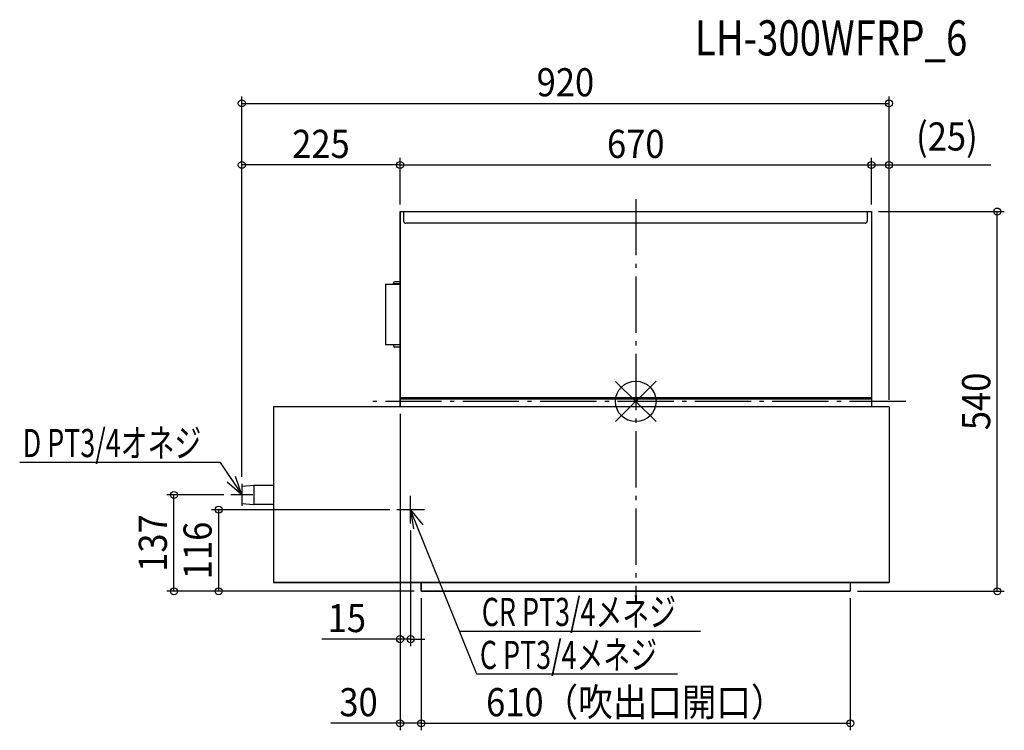
# Model space of a CAD drawing. Extents: x -876 to 524, y -468 to 543.
import ezdxf
from ezdxf.enums import TextEntityAlignment as Align

# ---------------------------------------------------------------- set-up
doc = ezdxf.new("R2010")
doc.units = 0
doc.header["$LTSCALE"] = 20
doc.header["$PDMODE"] = 3
doc.header["$PDSIZE"] = -2
doc.linetypes.add('DASHDOT', pattern=[5.5, 4, -0.6, 0.3, -0.6])
doc.layers.get('DEFPOINTS').update_dxf_attribs({"linetype": 'CONTINUOUS'})
for name, color, linetype in [('ARRANGE', 1, 'CONTINUOUS'), ('BASIS', 6, 'DASHDOT'), ('DETAIL', 5, 'CONTINUOUS'), ('ETC', 61, 'CONTINUOUS'), ('NOTE', 4, 'CONTINUOUS'), ('OUTLINE', 3, 'CONTINUOUS'), ('SIZE', 30, 'CONTINUOUS')]:
    doc.layers.add(name, color=color, linetype=linetype)
doc.styles.get("Standard").update_dxf_attribs({"font": 'SIMPLEX', "width": 0.9, "bigfont": 'BIGFONT'})
doc.styles.add('STANDARD1', font='MONOTXT', dxfattribs={"bigfont": 'BIGFONT'})

msp = doc.modelspace()

# ---------------------------------------------------------------- linework, layer by layer
at = {"layer": 'ARRANGE', "color": 1, "linetype": 'CONTINUOUS'}
for p, q in [((28.8, 28.6), (-28.8, -28.6)), ((28.8, -28.5), (-28.8, 28.5))]:
    msp.add_line(p, q, dxfattribs=at)
msp.add_circle((0, 0), 28.8, dxfattribs=at)
at = {"layer": 'BASIS', "color": 6, "linetype": 'DASHDOT'}
for p, q in [((0, 287.7), (0, -287.7)), ((384, 0), (-384, 0))]:
    msp.add_line(p, q, dxfattribs=at)
at = {"layer": 'DEFPOINTS', "color": 7, "linetype": 'CONTINUOUS'}
for p in [(360, 423.8), (-560, 336.2), (335, 336.2), (360, 336.2), (-335, 270), (-335, 270), (335, 270), (335, 270), (335, 270), (513.9, 270), (-335, -7.9), (-335, -7.9), (360, -7.9), (360, -7.9), (-560, -117.4), (-560, -117.4), (-656.5, -133), (-575.6, -133), (-592.9, -154), (-339.5, -154), (-320, -173.5), (-305, -270), (-305, -270), (-305, -270), (-305, -270), (305, -270), (305, -270), (-335, -338.1), (-335, -457.7), (305, -457.7)]:
    msp.add_point(p, dxfattribs=at)
at = {"layer": 'DETAIL', "color": 5, "linetype": 'CONTINUOUS'}
for p, q in [((-335, 270), (335, 270)), ((-335, 270), (-335, -7.9)), ((-330, 270), (-330, 256.3)), ((329, 270), (329, 256.3)), ((335, 270), (335, -7.9)), ((326, 253.3), (-327, 253.3)), ((-344.5, 167.2), (-344.5, 168.2)), ((-335, 170.2), (-342.5, 170.2)), ((-356, 166.5), (-356, 81)), ((-356, 166.5), (-335, 166.5)), ((-335, 167.2), (-344.5, 167.2)), ((-341.5, 166.5), (-341.5, 167.2)), ((-356, 81), (-335, 81)), ((-335, 80.3), (-344.5, 80.3)), ((-344.5, 80.3), (-344.5, 79.3)), ((-335, 77.3), (-342.5, 77.3)), ((-341.5, 81), (-341.5, 80.3)), ((335, 4.9), (-335, 4.9)), ((-335, 3.5), (335, 3.5)), ((-514.8, -7.9), (-514.8, -257.6)), ((360, -7.9), (-514.8, -7.9)), ((360, -7.9), (360, -257.6)), ((-543, -119.4), (-560, -120.9)), ((-560, -120.9), (-560, -145.1)), ((-514.8, -119.4), (-543, -119.4)), ((-543, -119.4), (-543, -146.6)), ((-560, -145.1), (-543, -146.6)), ((-514.8, -146.6), (-543, -146.6)), ((360, -257.6), (-514.8, -257.6)), ((-305, -257.6), (-305, -270)), ((305, -257.6), (305, -270)), ((-305, -270), (305, -270))]:
    msp.add_line(p, q, dxfattribs=at)
for centre, radius, start, end in [((-327, 256.3), 3, 180, 270), ((326, 256.3), 3, 270, 0), ((-342.5, 168.2), 2, 90, 180), ((-342.5, 79.3), 2, 180, 270)]:
    msp.add_arc(centre, radius, start, end, dxfattribs=at)
at = {"layer": 'NOTE', "color": 4, "linetype": 'CONTINUOUS'}
for p, q in [((-590.7, -86.9), (-875.8, -86.9)), ((-590.7, -86.9), (-560, -133)), ((-560, -133), (-568.9, -107)), ((-560, -133), (-580.7, -114.9)), ((-560, -117.4), (-560, -148.6)), ((-544.4, -133), (-575.6, -133)), ((-320, -173.5), (-320, -134.5)), ((-300.5, -154), (-339.5, -154)), ((-225.9, -388.1), (-320, -154)), ((-320, -154), (-315.8, -181.2)), ((-320, -154), (-302.7, -175.4)), ((92, -327.1), (-250.4, -327.1)), ((59.1, -388.1), (-225.9, -388.1))]:
    msp.add_line(p, q, dxfattribs=at)
at = {"layer": 'OUTLINE', "color": 3, "linetype": 'CONTINUOUS'}
for p, q in [((-335, 270), (335, 270)), ((-335, -7.9), (-335, 270)), ((335, 270), (335, -7.9)), ((-344.5, 167.2), (-344.5, 168.2)), ((-335, 170.2), (-342.5, 170.2)), ((-356, 166.5), (-356, 81)), ((-356, 166.5), (-335, 166.5)), ((-335, 167.2), (-344.5, 167.2)), ((-341.5, 166.5), (-341.5, 167.2)), ((-356, 81), (-335, 81)), ((-335, 80.3), (-344.5, 80.3)), ((-344.5, 80.3), (-344.5, 79.3)), ((-335, 77.3), (-342.5, 77.3)), ((-341.5, 81), (-341.5, 80.3)), ((-514.8, -7.9), (-514.8, -257.6)), ((360, -7.9), (-514.8, -7.9)), ((360, -7.9), (360, -257.6)), ((-514.8, -257.6), (360, -257.6)), ((-305, -270), (-305, -257.6)), ((305, -257.6), (305, -270)), ((305, -270), (-305, -270))]:
    msp.add_line(p, q, dxfattribs=at)
for centre, start, end in [((-342.5, 168.2), 90, 180), ((-342.5, 79.3), 180, 270)]:
    msp.add_arc(centre, 2, start, end, dxfattribs=at)
at = {"layer": 'SIZE', "color": 30, "linetype": 'CONTINUOUS'}
for p, q in [((-560, -107.4), (-560, 433.8)), ((-560, 423.8), (360, 423.8)), ((360, 2.1), (360, 433.8)), ((-560, -107.4), (-560, 346.2)), ((-335, 336.2), (-560, 336.2)), ((-335, 280), (-335, 346.2)), ((-335, 280), (-335, 346.2)), ((-335, 336.2), (335, 336.2)), ((335, 280), (335, 346.2)), ((335, 280), (335, 346.2)), ((335, 336.2), (360, 336.2)), ((360, 2.1), (360, 346.2)), ((360, 336.2), (504.6, 336.2)), ((345, 270), (523.9, 270)), ((513.9, -270), (513.9, 270)), ((-335, -17.9), (-335, -467.7)), ((-335, -17.9), (-335, -348.1)), ((-585.6, -133), (-666.5, -133)), ((-656.5, -270), (-656.5, -133)), ((-349.5, -154), (-602.9, -154)), ((-592.9, -270), (-592.9, -154)), ((-320, -183.5), (-320, -348.1)), ((-315, -270), (-666.5, -270)), ((-315, -270), (-602.9, -270)), ((315, -270), (523.9, -270)), ((-305, -280), (-305, -467.7)), ((-305, -280), (-305, -467.7)), ((305, -280), (305, -467.7)), ((-335, -338.1), (-446.4, -338.1)), ((-320, -338.1), (-335, -338.1)), ((-320, -338.1), (-300, -338.1)), ((-335, -457.7), (-433.3, -457.7)), ((-305, -457.7), (-335, -457.7)), ((-305, -457.7), (305, -457.7))]:
    msp.add_line(p, q, dxfattribs=at)
for centre in [(-560, 423.8), (360, 423.8), (-560, 336.2), (-335, 336.2), (-335, 336.2), (335, 336.2), (335, 336.2), (360, 336.2), (513.9, 270), (-656.5, -133), (-592.9, -154), (-656.5, -270), (-592.9, -270), (513.9, -270), (-335, -338.1), (-320, -338.1), (-335, -457.7), (-305, -457.7), (-305, -457.7), (305, -457.7)]:
    msp.add_circle(centre, 5, dxfattribs=at)

# ---------------------------------------------------------------- texts
at = {"layer": 'ETC', "color": 61, "linetype": 'CONTINUOUS', "width": 0.8}
msp.add_text('LH-300WFRP_6', height=50, rotation=0, dxfattribs=at).set_placement((84.1, 491.9))
at = {"layer": 'NOTE', "color": 4, "linetype": 'CONTINUOUS', "style": 'STANDARD1', "width": 0.7}
for s, p in [('D PT3/4オネジ', (-871.5, -79.2)), ('CR PT3/4メネジ', (-218.9, -319.4)), ('C PT3/4メネジ', (-221.6, -380.5))]:
    msp.add_text(s, height=40, rotation=0, dxfattribs=at).set_placement(p)
at = {"layer": 'SIZE', "color": 30, "linetype": 'CONTINUOUS', "width": 0.9}
for s, p in [('920', (-100, 433.8)), ('(25)', (442.3, 356.7)), ('225', (-447.5, 346.2)), ('670', (0, 346.2)), ('15', (-410.7, -328.1)), ('610（吹出口開口）', (0, -447.7)), ('30', (-394.1, -447.7))]:
    msp.add_text(s, height=40, dxfattribs=at).set_placement(p, align=Align.CENTER)
for s, p in [('540', (503.9, 0)), ('137', (-666.5, -201.5)), ('116', (-602.9, -212))]:
    msp.add_text(s, height=40, rotation=90, dxfattribs=at).set_placement(p, align=Align.CENTER)

doc.saveas('drawing.dxf')
